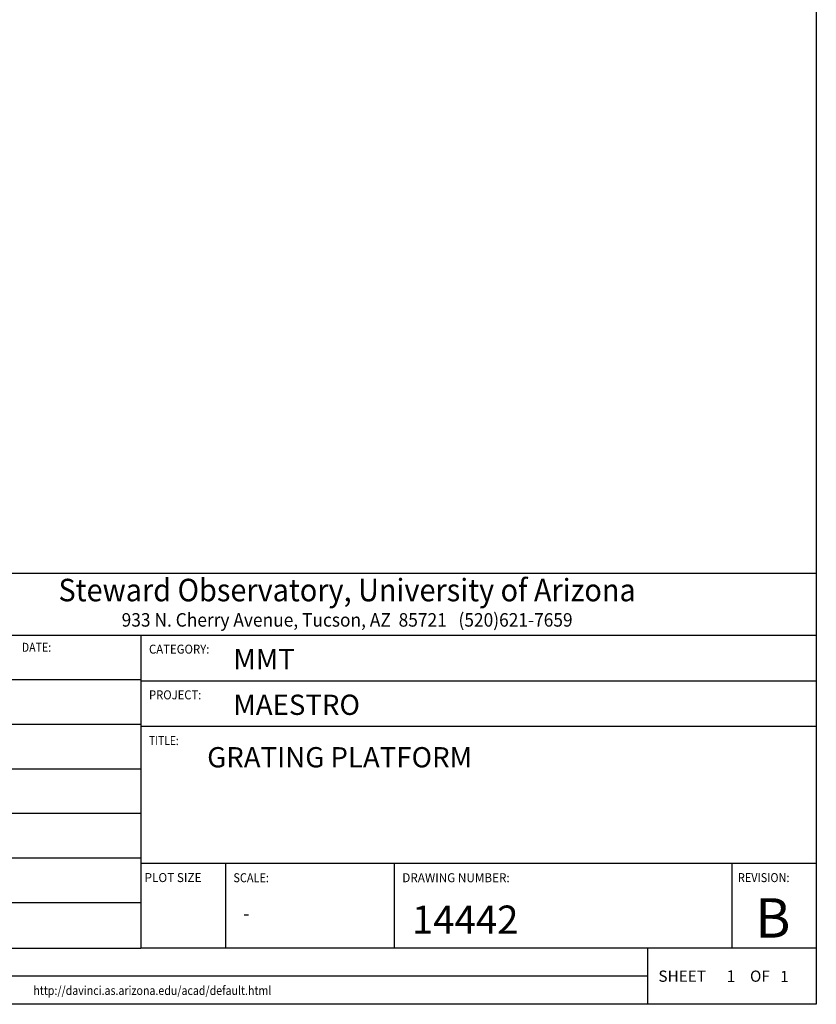
# Model space of a CAD drawing. Extents: x 0.4 to 16.9, y 0.2 to 10.8.
# Drawn here: x 12.6 to 16.9, y 0.2 to 5.5 of the extents above; entities that cross this region are included whole.
import ezdxf
from ezdxf.enums import TextEntityAlignment as Align

# ---------------------------------------------------------------- set-up
doc = ezdxf.new("R2010")
doc.units = 0
doc.header["$MEASUREMENT"] = 0
for name, color, linetype in [('4', 7, 'CONTINUOUS'), ('DIM', 2, 'CONTINUOUS'), ('TITLE', 1, 'CONTINUOUS'), ('TXT', 2, 'CONTINUOUS')]:
    doc.layers.add(name, color=color, linetype=linetype)
doc.styles.get("Standard").update_dxf_attribs({"font": 'monotxt.shx'})

# ---------------------------------------------------------------- blocks, each defined once
blk = doc.blocks.new('SBTIT00')
at = {"layer": 'TXT', "color": 7, "linetype": 'Continuous'}
for p, q in [((16.5, 10.5), (16.5, 0)), ((11.1, 2.2988), (16.5, 2.2988)), ((11.1, 1.9688), (16.5, 1.9688)), ((12.9, 1.9688), (12.9, 0.3)), ((11.1, 1.7312), (12.9, 1.7312)), ((12.9, 1.725), (16.5, 1.725)), ((11.1, 1.4937), (12.9, 1.4937)), ((16.5, 1.4812), (12.9, 1.4812)), ((11.1, 1.2563), (12.9, 1.2563)), ((11.1, 1.0188), (12.9, 1.0188)), ((11.1, 0.7812), (12.9, 0.7812)), ((16.5, 0.75), (12.9, 0.75)), ((13.35, 0.75), (13.35, 0.3)), ((14.25, 0.75), (14.25, 0.3)), ((16.05, 0.75), (16.05, 0.3)), ((11.1, 0.5437), (12.9, 0.5437)), ((11.1, 0.3), (12.9, 0.3)), ((16.5, 0.3), (12.9, 0.3)), ((15.6, 0.3), (15.6, 0)), ((15.6, 0.15), (11.1, 0.15)), ((16.5, 0), (0, 0))]:
    blk.add_line(p, q, dxfattribs=at)
at = {"layer": '4', "color": 4, "linetype": 'Continuous', "flags": 4}
for tag, width, p in [('ACAD', 0.55, (9.85, 1.9279)), ('MECH', 0.55, (10.35, 1.9279)), ('IDEAS', 0.55, (10.85, 1.9279)), ('DRAFTER', 0.55, (11.6625, 1.5349)), ('TOLA', 0.4, (9.225, 1.3601)), ('CHECKER', 0.55, (11.6625, 1.2974)), ('CHECK_DATE', 0.55, (12.5625, 1.2974)), ('APP_1_DATE', 0.55, (12.5625, 1.0599)), ('APP_2_DATE', 0.55, (12.5625, 0.8224)), ('APP_3_DATE', 0.55, (12.5625, 0.5849)), ('REV_LTR', 1.75, (16.2681, 0.3556)), ('APP_4_DATE', 0.55, (12.5625, 0.3474))]:
    blk.add_attdef(tag, text='', height=0.12, dxfattribs=dict(at, width=width)).set_placement(p, align=Align.CENTER)
for tag, p, width in [('CATEGORY_NAME', (13.3925, 1.7868), 0.9), ('PROJECT_NAME', (13.3925, 1.5431), 0.9), ('TOLX', (8.5644, 1.3601), 0.4), ('TOLXX', (8.5644, 1.2824), 0.4), ('TITLE1', (13.2531, 1.2633), 0.9), ('TOLXXX', (8.5644, 1.2047), 0.4), ('TITLE2', (13.2531, 1.0555), 0.9), ('TITLE3', (13.2531, 0.8478), 0.9), ("MAT'L_1", (8.1475, 0.5252), 0.7), ('SCALE', (13.4451, 0.4484), 0.6), ("MAT'L_2", (8.1475, 0.3641), 0.7), ('DWG_NO.', (14.3444, 0.3765), 1.25), ('S2', (16.3075, 0.1182), 0.5), ('FINISH', (8.1769, 0.0433), 0.7)]:
    blk.add_attdef(tag, p, '', height=0.12, dxfattribs=dict(at, width=width))
at = {"layer": '4', "color": 4, "linetype": 'Continuous', "width": 0.55, "flags": 4}
for tag, p in [('NA6', (9.69, 1.7435)), ('UO6', (10.44, 1.7435)), ('NA5', (9.69, 1.5215)), ('UO5', (10.44, 1.5215)), ('NA4', (9.69, 1.2994)), ('UO4', (10.44, 1.2994)), ('NA3', (9.69, 1.0773)), ('UO3', (10.44, 1.0773)), ('NA2', (9.69, 0.8552)), ('UO2', (10.44, 0.8552)), ('NA1', (9.69, 0.6331)), ('UO1', (10.44, 0.6331))]:
    blk.add_attdef(tag, text='', height=0.12, dxfattribs=at).set_placement(p, align=Align.MIDDLE_LEFT)
at = {"layer": 'DIM', "color": 2, "linetype": 'Continuous'}
for s, height, width, p in [('Steward Observatory, University of Arizona', 0.12, 0.940452, (13.999, 2.1488)), ('933 N. Cherry Avenue, Tucson, AZ  85721   (520)621-7659', 0.072, 0.942309, (13.999, 2.0137))]:
    blk.add_text(s, height=height, dxfattribs=dict(at, width=width)).set_placement(p, align=Align.CENTER)
for s, width, p in [('DATE:', 0.8666, (12.265, 1.8796)), ('CATEGORY:', 0.925889, (12.943, 1.8698)), ('PROJECT:', 0.916625, (12.943, 1.626)), ('TITLE:', 0.833167, (12.943, 1.3822)), ('PLOT SIZE', 0.962889, (12.9189, 0.6517)), ('SCALE:', 0.888833, (13.393, 0.651)), ('DRAWING NUMBER:', 0.955467, (14.293, 0.651)), ('REVISION:', 0.888667, (16.082, 0.6516)), ('http://davinci.as.arizona.edu/acad/default.html', 0.865191, (12.3265, 0.0498))]:
    blk.add_text(s, height=0.048, dxfattribs=dict(at, width=width)).set_placement(p)
for s, p in [('SHEET', (15.6583, 0.15)), ('OF', (16.1465, 0.15))]:
    blk.add_text(s, height=0.06, dxfattribs=at).set_placement(p, align=Align.MIDDLE_LEFT)

msp = doc.modelspace()

# ---------------------------------------------------------------- block references
at = {"layer": 'TITLE'}
ref = msp.add_blockref('SBTIT00', (0.375, 0.25), dxfattribs=at)
ref.add_attrib('DRAWING NUMBER:', '14442', (14.71941, 0.62653), dxfattribs={"color": 4, "linetype": 'Continuous', "height": 0.15})
ref.add_attrib('REVISION LETTER:', 'B', dxfattribs={"color": 4, "linetype": 'Continuous', "height": 0.21}).set_placement((16.64311, 0.60557), align=Align.CENTER)
ref.add_attrib('TOTAL SHEETS:', '1', (16.68254, 0.36823), dxfattribs={"color": 4, "linetype": 'Continuous', "height": 0.06})
ref.add_attrib('CATEGORY NAME:', 'MMT', (13.76755, 2.0368), dxfattribs={"color": 4, "linetype": 'Continuous', "height": 0.108})
ref.add_attrib('PROJECT NAME:', 'MAESTRO', (13.76755, 1.79305), dxfattribs={"color": 4, "linetype": 'Continuous', "height": 0.108})
ref.add_attrib('TITLE 1:', 'GRATING PLATFORM', (13.62807, 1.5133), dxfattribs={"color": 4, "linetype": 'Continuous', "height": 0.108})
ref.add_attrib('DRAWING SCALE:', '-', (13.8201, 0.69845), dxfattribs={"color": 4, "linetype": 'Continuous', "height": 0.072})

# ---------------------------------------------------------------- texts
at = {"layer": 'TITLE', "color": 1, "linetype": 'Continuous'}
msp.add_text('1', height=0.0625, dxfattribs=at).set_placement((16.41992, 0.39976), align=Align.MIDDLE_CENTER)

doc.saveas('drawing.dxf')
